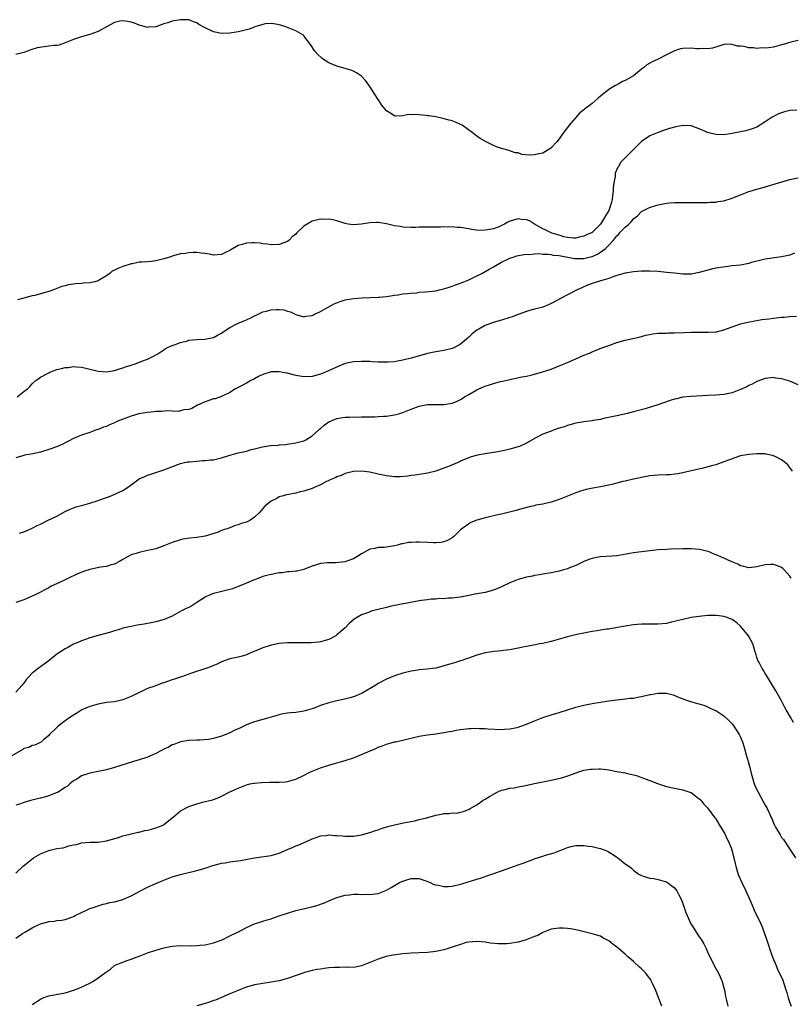
# Model space of a CAD drawing. Units: inches. Extents: x 2580000 to 2583000, y 1557000 to 1560000.
# Drawn here: x 2580348 to 2580535, y 1557215 to 1557455 of the extents above; entities that cross this region are included whole.
import ezdxf

# ---------------------------------------------------------------- set-up
doc = ezdxf.new("R2010")
doc.units = ezdxf.units.IN
doc.header["$MEASUREMENT"] = 0
doc.layers.add('LD25801557_10ft', color=52, linetype='Continuous')

msp = doc.modelspace()

# ---------------------------------------------------------------- linework, layer by layer
at = {"layer": 'LD25801557_10ft'}
for points, elevation in [([(2580537, 1557449.57), (2580535.2, 1557449.2), (2580533.37, 1557448.63), (2580533, 1557448.55), (2580531.8, 1557448.2), (2580531, 1557448.02), (2580529.83, 1557447.83), (2580529, 1557447.73), (2580528.22, 1557447.78), (2580527, 1557447.69), (2580526.17, 1557447.83), (2580525, 1557447.86), (2580523.86, 1557448.14), (2580523, 1557448.23), (2580522.25, 1557448.25), (2580521, 1557448.63), (2580519.32, 1557448.68), (2580519, 1557448.61), (2580517.74, 1557448.26), (2580516.24, 1557447.76), (2580515, 1557447.58), (2580513.69, 1557447.69), (2580513, 1557447.61), (2580512.39, 1557447.61), (2580511, 1557447.77), (2580509, 1557447.68), (2580508.44, 1557447.56), (2580507, 1557447.12), (2580505, 1557446.1), (2580502.88, 1557445), (2580501.58, 1557444.42), (2580501, 1557444.06), (2580500.3, 1557443.7), (2580499.49, 1557443), (2580499, 1557442.66), (2580497.05, 1557441), (2580495.69, 1557440.31), (2580495, 1557439.88), (2580494.36, 1557439.64), (2580493.28, 1557439), (2580493, 1557438.87), (2580492.65, 1557438.65), (2580491, 1557437.73), (2580490.11, 1557437), (2580489.48, 1557436.52), (2580489, 1557436.05), (2580488.43, 1557435.57), (2580487, 1557434.3), (2580485.12, 1557432.88), (2580485, 1557432.76), (2580483.99, 1557432.01), (2580483, 1557430.9), (2580481.41, 1557429), (2580481.23, 1557428.77), (2580481, 1557428.44), (2580480.33, 1557427.67), (2580479.88, 1557427), (2580479, 1557425.75), (2580478.39, 1557425), (2580477, 1557423.49), (2580476.72, 1557423.28), (2580476.32, 1557423), (2580475, 1557422.26), (2580474.05, 1557422.05), (2580473, 1557421.79), (2580471.78, 1557421.78), (2580469.94, 1557421.94), (2580469, 1557422.27), (2580468.32, 1557422.32), (2580467, 1557422.82), (2580466.84, 1557422.84), (2580465, 1557423.38), (2580463.77, 1557423.77), (2580463, 1557424.13), (2580461.08, 1557425.08), (2580459.81, 1557425.81), (2580459, 1557426.37), (2580458.2, 1557427), (2580455.42, 1557429), (2580455, 1557429.23), (2580453.76, 1557429.76), (2580453, 1557430.05), (2580452.28, 1557430.28), (2580450.69, 1557430.69), (2580449, 1557431.02), (2580447.29, 1557431.29), (2580447, 1557431.32), (2580446.62, 1557431.38), (2580445, 1557431.54), (2580444.35, 1557431.65), (2580443, 1557431.56), (2580442.34, 1557431.66), (2580441, 1557431.33), (2580439.18, 1557431.18), (2580439, 1557431.26), (2580438.1, 1557431.9), (2580437, 1557432.53), (2580436.66, 1557433), (2580435.88, 1557433.88), (2580435.21, 1557435), (2580435, 1557435.27), (2580433.54, 1557437.54), (2580433, 1557438.42), (2580432.76, 1557438.76), (2580431.9, 1557439.9), (2580431, 1557440.92), (2580429.78, 1557441.78), (2580429, 1557442.18), (2580428.39, 1557442.39), (2580427, 1557442.76), (2580425, 1557443.33), (2580423, 1557444.21), (2580421.73, 1557445), (2580421.3, 1557445.3), (2580420.25, 1557446.25), (2580419.63, 1557447), (2580418.62, 1557448.62), (2580417, 1557450.75), (2580416.88, 1557450.88), (2580416.7, 1557451), (2580415, 1557451.99), (2580413.38, 1557452.63), (2580413, 1557452.79), (2580412.37, 1557453), (2580411.31, 1557453.31), (2580411, 1557453.39), (2580409.64, 1557453.64), (2580409, 1557453.7), (2580407.61, 1557453.61), (2580407, 1557453.51), (2580405.1, 1557452.9), (2580405, 1557452.88), (2580403.65, 1557452.35), (2580402.08, 1557451.92), (2580401, 1557451.68), (2580399, 1557451.4), (2580397, 1557451.32), (2580395, 1557451.7), (2580393, 1557452.66), (2580391.5, 1557453.5), (2580391, 1557453.86), (2580390.16, 1557454.17), (2580389, 1557454.63), (2580387, 1557454.66), (2580385, 1557454.28), (2580383.9, 1557453.9), (2580383, 1557453.66), (2580381, 1557452.94), (2580379.19, 1557452.81), (2580379, 1557452.78), (2580378.16, 1557453), (2580377.28, 1557453.28), (2580377, 1557453.34), (2580375.84, 1557453.84), (2580375, 1557454.07), (2580374.24, 1557454.24), (2580373, 1557454.39), (2580372.27, 1557454.27), (2580371, 1557454), (2580369, 1557452.93), (2580367, 1557451.82), (2580365, 1557451.02), (2580363, 1557450.52), (2580361, 1557449.87), (2580359, 1557449.01), (2580357.5, 1557448.5), (2580357, 1557448.42), (2580356.37, 1557448.37), (2580355, 1557448.19), (2580353.9, 1557448.1), (2580352.18, 1557447.82), (2580350.68, 1557447.32), (2580349.84, 1557447), (2580349, 1557446.72), (2580347, 1557446.21)], 8500), ([(2580536.7, 1557432.7), (2580535, 1557432.6), (2580533.72, 1557432.28), (2580533, 1557432.04), (2580532.25, 1557431.75), (2580530.7, 1557431), (2580529, 1557429.81), (2580527, 1557428.57), (2580525.87, 1557428.13), (2580524.32, 1557427.68), (2580523, 1557427.42), (2580521, 1557426.99), (2580519, 1557426.71), (2580517, 1557426.74), (2580515.97, 1557427), (2580515, 1557427.28), (2580514.53, 1557427.47), (2580513, 1557428.17), (2580511, 1557428.84), (2580509, 1557428.96), (2580507.34, 1557428.66), (2580505.76, 1557428.24), (2580505, 1557427.94), (2580504.27, 1557427.73), (2580503, 1557427.26), (2580501, 1557426.45), (2580499, 1557425.05), (2580496.98, 1557423), (2580493.98, 1557420.02), (2580493.37, 1557419), (2580493.2, 1557418.8), (2580492.6, 1557417.4), (2580492.57, 1557417), (2580492.57, 1557416.57), (2580492.27, 1557415), (2580492.1, 1557413.9), (2580492.09, 1557413), (2580491.96, 1557411.96), (2580491.81, 1557411), (2580491.68, 1557410.32), (2580491.29, 1557409), (2580491, 1557408.34), (2580490.26, 1557407), (2580489, 1557404.94), (2580487, 1557402.96), (2580485.6, 1557402.4), (2580485, 1557402.05), (2580484.12, 1557401.88), (2580483, 1557401.57), (2580482.42, 1557401.58), (2580481, 1557401.73), (2580480.08, 1557401.92), (2580479, 1557402.27), (2580477.19, 1557402.81), (2580476.68, 1557403), (2580475.59, 1557403.59), (2580475, 1557403.83), (2580474.29, 1557404.29), (2580473.02, 1557405), (2580471.77, 1557405.77), (2580471, 1557406.07), (2580469.85, 1557406.15), (2580469, 1557406.3), (2580467, 1557405.68), (2580466.52, 1557405.48), (2580465.71, 1557405), (2580465, 1557404.63), (2580464.37, 1557404.37), (2580463, 1557403.87), (2580461.57, 1557403.57), (2580461, 1557403.52), (2580459.48, 1557403.48), (2580457.68, 1557403.68), (2580457, 1557403.82), (2580455.97, 1557403.97), (2580455, 1557404.16), (2580454.2, 1557404.2), (2580453, 1557404.32), (2580452.28, 1557404.28), (2580451, 1557404.3), (2580450.25, 1557404.25), (2580449, 1557404.25), (2580448.23, 1557404.23), (2580447, 1557404.27), (2580446.23, 1557404.23), (2580445, 1557404.25), (2580444.19, 1557404.2), (2580443, 1557404.17), (2580441, 1557404.26), (2580440.38, 1557404.38), (2580439, 1557404.61), (2580437, 1557405.07), (2580435, 1557405.36), (2580434.63, 1557405.37), (2580433, 1557405.28), (2580431, 1557404.97), (2580429, 1557404.83), (2580427.73, 1557405), (2580427, 1557405.11), (2580425, 1557405.76), (2580424.03, 1557406.03), (2580423, 1557406.2), (2580421.85, 1557406.15), (2580421, 1557406.17), (2580420.03, 1557405.97), (2580419, 1557405.68), (2580417.78, 1557405), (2580417, 1557404.48), (2580415.2, 1557402.8), (2580415, 1557402.59), (2580414.12, 1557401.88), (2580413.29, 1557401), (2580413, 1557400.79), (2580411, 1557400.02), (2580409, 1557399.94), (2580408.1, 1557400.1), (2580407, 1557400.22), (2580406.34, 1557400.34), (2580405, 1557400.42), (2580404.41, 1557400.41), (2580403, 1557400.33), (2580402.02, 1557400.02), (2580401, 1557399.77), (2580399.22, 1557398.78), (2580399, 1557398.62), (2580398.23, 1557398.23), (2580397, 1557397.63), (2580395, 1557397.48), (2580394.42, 1557397.58), (2580393, 1557397.84), (2580392.06, 1557397.94), (2580391, 1557398.08), (2580390.07, 1557398.07), (2580389, 1557398.02), (2580388.12, 1557397.88), (2580387, 1557397.74), (2580385, 1557397.22), (2580384.41, 1557397), (2580383, 1557396.54), (2580381, 1557396.04), (2580379.91, 1557395.91), (2580379, 1557395.84), (2580377.71, 1557395.71), (2580377, 1557395.71), (2580375.37, 1557395.37), (2580375, 1557395.32), (2580373, 1557394.69), (2580371.77, 1557394.23), (2580371, 1557393.81), (2580370.45, 1557393.55), (2580369.87, 1557393), (2580369, 1557392.43), (2580367.52, 1557391.52), (2580367, 1557391.22), (2580366.23, 1557391), (2580365, 1557390.73), (2580363.36, 1557390.64), (2580363, 1557390.57), (2580361.51, 1557390.49), (2580361, 1557390.37), (2580359.76, 1557390.24), (2580359, 1557389.97), (2580358.17, 1557389.83), (2580357, 1557389.33), (2580356.13, 1557389), (2580355, 1557388.65), (2580354.43, 1557388.43), (2580353, 1557388.07), (2580351.64, 1557387.64), (2580351, 1557387.55), (2580349, 1557387.01), (2580347.43, 1557386.57)], 8490), ([(2580347.36, 1557363), (2580349, 1557364.32), (2580349.81, 1557365), (2580350.42, 1557365.58), (2580351, 1557366.2), (2580351.87, 1557367), (2580353, 1557367.77), (2580355, 1557368.87), (2580355.31, 1557369), (2580357, 1557369.64), (2580358.1, 1557369.9), (2580359, 1557370.17), (2580359.81, 1557370.19), (2580361, 1557370.41), (2580361.71, 1557370.29), (2580363, 1557370.24), (2580364.03, 1557369.97), (2580365, 1557369.76), (2580366.69, 1557369.31), (2580367, 1557369.24), (2580369, 1557369.08), (2580371, 1557369.46), (2580372.16, 1557369.84), (2580373, 1557370.07), (2580373.67, 1557370.33), (2580375, 1557370.71), (2580375.19, 1557370.81), (2580375.82, 1557371), (2580377.65, 1557371.66), (2580379, 1557372.21), (2580380.61, 1557373), (2580381.5, 1557373.5), (2580383, 1557374.47), (2580383.3, 1557374.7), (2580383.89, 1557375), (2580385, 1557375.5), (2580385.73, 1557375.73), (2580387, 1557376.26), (2580388.67, 1557376.67), (2580389, 1557376.77), (2580391, 1557376.99), (2580392.92, 1557377.08), (2580394.64, 1557377.36), (2580395, 1557377.46), (2580396.02, 1557377.98), (2580397, 1557378.51), (2580397.27, 1557378.73), (2580397.65, 1557379), (2580399, 1557379.9), (2580401, 1557380.92), (2580402.51, 1557381.49), (2580403.89, 1557382.11), (2580405, 1557382.69), (2580405.67, 1557383), (2580407, 1557383.69), (2580407.87, 1557383.87), (2580409, 1557384.16), (2580410.22, 1557384.22), (2580411, 1557384.22), (2580412.14, 1557384.14), (2580413, 1557383.88), (2580413.72, 1557383.72), (2580415, 1557383.02), (2580417, 1557382.48), (2580417.41, 1557382.59), (2580419, 1557382.81), (2580419.11, 1557382.89), (2580419.38, 1557383), (2580421, 1557383.8), (2580422.73, 1557384.73), (2580424.34, 1557385.66), (2580425, 1557385.9), (2580425.77, 1557386.23), (2580427, 1557386.6), (2580429, 1557386.96), (2580431.1, 1557387.1), (2580433, 1557387.14), (2580435, 1557387.21), (2580435.24, 1557387.24), (2580437, 1557387.41), (2580439, 1557387.75), (2580439.84, 1557387.84), (2580441, 1557388.04), (2580442.1, 1557388.1), (2580443, 1557388.25), (2580444.31, 1557388.31), (2580445, 1557388.42), (2580446.52, 1557388.52), (2580449, 1557388.82), (2580449.85, 1557389), (2580451, 1557389.27), (2580452.29, 1557389.71), (2580453, 1557389.91), (2580453.79, 1557390.21), (2580455, 1557390.62), (2580457, 1557391.44), (2580459, 1557392.39), (2580460.17, 1557393), (2580461.98, 1557394.02), (2580463, 1557394.62), (2580465, 1557395.76), (2580467, 1557396.73), (2580467.8, 1557397), (2580468.73, 1557397.27), (2580470.35, 1557397.65), (2580471, 1557397.66), (2580471.57, 1557397.57), (2580473, 1557397.76), (2580474.15, 1557397.85), (2580475, 1557397.7), (2580476.29, 1557397.71), (2580477, 1557397.58), (2580477.47, 1557397.47), (2580479, 1557397.35), (2580482.67, 1557396.67), (2580483, 1557396.65), (2580485, 1557396.67), (2580486.89, 1557397.11), (2580487, 1557397.15), (2580488.28, 1557397.72), (2580489, 1557398.15), (2580490.11, 1557399), (2580491, 1557399.85), (2580492.11, 1557401), (2580492.51, 1557401.49), (2580493, 1557402.18), (2580493.45, 1557402.55), (2580493.82, 1557403), (2580495, 1557404.29), (2580495.9, 1557405), (2580496.46, 1557405.54), (2580497, 1557406.24), (2580497.96, 1557407), (2580499, 1557408.06), (2580500.94, 1557409.06), (2580502.45, 1557409.55), (2580503, 1557409.69), (2580505, 1557410.07), (2580505.87, 1557410.13), (2580507, 1557410.24), (2580507.77, 1557410.23), (2580509, 1557410.27), (2580509.76, 1557410.24), (2580511, 1557410.25), (2580513, 1557410.22), (2580513.74, 1557410.26), (2580515, 1557410.23), (2580515.68, 1557410.32), (2580517, 1557410.34), (2580517.54, 1557410.46), (2580519, 1557410.68), (2580521, 1557411.33), (2580521.53, 1557411.53), (2580523, 1557412.14), (2580525, 1557412.89), (2580525.32, 1557413), (2580527, 1557413.51), (2580528.18, 1557413.82), (2580529, 1557414.08), (2580532.22, 1557415), (2580535, 1557415.82), (2580537, 1557416.2)], 8480), ([(2580536.1, 1557397.9), (2580535, 1557397.47), (2580534.61, 1557397.39), (2580533, 1557397.01), (2580530.73, 1557396.73), (2580529, 1557396.46), (2580528.34, 1557396.34), (2580525.65, 1557395.65), (2580525, 1557395.45), (2580523, 1557395.05), (2580521, 1557394.82), (2580519.35, 1557394.65), (2580517.6, 1557394.4), (2580517, 1557394.28), (2580515.96, 1557394.04), (2580513, 1557393.23), (2580511, 1557392.87), (2580509, 1557392.84), (2580506.96, 1557393.04), (2580505, 1557393.26), (2580503, 1557393.44), (2580501, 1557393.55), (2580499, 1557393.57), (2580497, 1557393.42), (2580495, 1557393.04), (2580493, 1557392.48), (2580492.24, 1557392.24), (2580491, 1557391.79), (2580489.3, 1557391.3), (2580489, 1557391.19), (2580488.31, 1557391), (2580487, 1557390.55), (2580485.88, 1557390.12), (2580484.47, 1557389.53), (2580483.34, 1557389), (2580481, 1557387.81), (2580479.47, 1557387), (2580478.42, 1557386.42), (2580477, 1557385.68), (2580476.51, 1557385.49), (2580475, 1557384.84), (2580473, 1557384.29), (2580472.06, 1557384.06), (2580471, 1557383.74), (2580469.02, 1557383.02), (2580467.56, 1557382.44), (2580467, 1557382.29), (2580465, 1557381.67), (2580462.93, 1557381.07), (2580461, 1557380.34), (2580459.5, 1557379.5), (2580459, 1557379.25), (2580458.66, 1557379), (2580457.75, 1557378.25), (2580457, 1557377.49), (2580456.48, 1557377), (2580455, 1557375.84), (2580453.53, 1557375), (2580453, 1557374.76), (2580451, 1557374.25), (2580449, 1557373.96), (2580447, 1557373.57), (2580445.04, 1557373), (2580443, 1557372.43), (2580441, 1557371.93), (2580439.68, 1557371.68), (2580439, 1557371.56), (2580437.44, 1557371.44), (2580437, 1557371.43), (2580435.44, 1557371.44), (2580435, 1557371.48), (2580433.53, 1557371.53), (2580433, 1557371.58), (2580431, 1557371.64), (2580429, 1557371.55), (2580427, 1557371.11), (2580425.48, 1557370.52), (2580422.22, 1557369), (2580421, 1557368.55), (2580419, 1557367.99), (2580417, 1557367.86), (2580415, 1557368.22), (2580414.37, 1557368.37), (2580413, 1557368.75), (2580412.77, 1557368.77), (2580411, 1557369.14), (2580409, 1557369.14), (2580407, 1557368.47), (2580405.97, 1557367.97), (2580405, 1557367.44), (2580404.06, 1557367), (2580403.41, 1557366.59), (2580403, 1557366.37), (2580401, 1557365.3), (2580400.37, 1557365), (2580399, 1557364.08), (2580397.28, 1557363.28), (2580397, 1557363.13), (2580395.43, 1557362.57), (2580395, 1557362.51), (2580393.9, 1557362.1), (2580393, 1557361.84), (2580391.1, 1557361), (2580389.78, 1557360.22), (2580389, 1557359.95), (2580387.84, 1557359.84), (2580387, 1557359.59), (2580386.51, 1557359.49), (2580383.6, 1557359.6), (2580382.51, 1557359.49), (2580381, 1557359.45), (2580380.6, 1557359.4), (2580379, 1557359.26), (2580377.39, 1557359), (2580376.9, 1557358.9), (2580375, 1557358.32), (2580371.58, 1557357), (2580371, 1557356.71), (2580369.78, 1557356.22), (2580369, 1557355.86), (2580368.34, 1557355.66), (2580367, 1557355.13), (2580366.59, 1557355), (2580365, 1557354.39), (2580363, 1557353.69), (2580361, 1557352.89), (2580359.78, 1557352.22), (2580359, 1557351.88), (2580358.46, 1557351.54), (2580357.17, 1557351), (2580355, 1557350.2), (2580353, 1557349.57), (2580351.16, 1557349.16), (2580349.15, 1557348.85), (2580349, 1557348.81), (2580347, 1557348.23)], 8470), ([(2580347.88, 1557329.88), (2580349, 1557330.23), (2580350.64, 1557331), (2580351, 1557331.14), (2580352.23, 1557331.77), (2580353, 1557332.12), (2580354.71, 1557333), (2580357, 1557334.06), (2580359, 1557335.16), (2580360.24, 1557335.76), (2580361, 1557336.08), (2580361.68, 1557336.32), (2580363.25, 1557336.75), (2580365, 1557337.2), (2580367, 1557337.82), (2580368.34, 1557338.34), (2580369, 1557338.57), (2580370.13, 1557339), (2580372.15, 1557339.85), (2580373, 1557340.31), (2580374.11, 1557341), (2580375, 1557341.69), (2580376.93, 1557343.07), (2580378.31, 1557343.69), (2580379, 1557343.97), (2580379.77, 1557344.23), (2580381, 1557344.61), (2580383, 1557345.28), (2580387, 1557346.81), (2580387.66, 1557347), (2580388.74, 1557347.26), (2580389.24, 1557347.24), (2580391, 1557347.43), (2580392.44, 1557347.56), (2580393, 1557347.55), (2580394.29, 1557347.71), (2580395, 1557347.75), (2580397, 1557348.19), (2580398.77, 1557348.77), (2580401, 1557349.43), (2580403, 1557349.87), (2580404.2, 1557350.2), (2580405, 1557350.36), (2580406.89, 1557350.89), (2580408.83, 1557351.17), (2580409, 1557351.21), (2580410.71, 1557351.29), (2580411, 1557351.33), (2580412.53, 1557351.47), (2580413, 1557351.54), (2580415, 1557351.84), (2580417, 1557352.38), (2580417.42, 1557352.58), (2580418.11, 1557353), (2580419, 1557353.57), (2580420.63, 1557355), (2580420.8, 1557355.2), (2580421, 1557355.37), (2580421.89, 1557356.11), (2580423, 1557356.95), (2580425, 1557357.78), (2580425.89, 1557357.89), (2580427, 1557358.08), (2580428.07, 1557358.07), (2580429, 1557358.14), (2580430.11, 1557358.11), (2580431, 1557358.15), (2580432.16, 1557358.16), (2580434.21, 1557358.21), (2580435, 1557358.22), (2580436.31, 1557358.31), (2580437, 1557358.33), (2580439, 1557358.65), (2580440.24, 1557359), (2580441, 1557359.24), (2580443, 1557360.05), (2580443.71, 1557360.29), (2580445, 1557360.77), (2580447, 1557361.14), (2580449, 1557361.16), (2580451, 1557361.14), (2580453, 1557361.47), (2580454.07, 1557361.93), (2580455, 1557362.36), (2580455.4, 1557362.6), (2580456.01, 1557363), (2580457, 1557363.6), (2580459, 1557364.77), (2580459.5, 1557365), (2580460.56, 1557365.44), (2580461, 1557365.65), (2580462.04, 1557365.96), (2580463, 1557366.29), (2580464.74, 1557366.74), (2580465.18, 1557366.82), (2580467.36, 1557367.36), (2580469.9, 1557367.9), (2580471, 1557368.08), (2580472.41, 1557368.41), (2580473, 1557368.51), (2580474.93, 1557369.07), (2580477, 1557369.79), (2580479, 1557370.57), (2580481, 1557371.41), (2580483, 1557372.29), (2580485, 1557373.14), (2580486.33, 1557373.67), (2580487, 1557373.97), (2580487.74, 1557374.25), (2580489.55, 1557375), (2580491, 1557375.53), (2580493, 1557376.23), (2580495, 1557376.78), (2580496.83, 1557377.17), (2580498.44, 1557377.56), (2580500.02, 1557377.98), (2580501, 1557378.21), (2580501.66, 1557378.34), (2580503, 1557378.47), (2580503.47, 1557378.53), (2580505, 1557378.53), (2580505.43, 1557378.57), (2580507, 1557378.55), (2580509.36, 1557378.64), (2580511, 1557378.73), (2580513, 1557378.78), (2580515.25, 1557378.75), (2580517, 1557378.83), (2580517.15, 1557378.85), (2580519, 1557379.29), (2580521, 1557380.07), (2580523, 1557380.78), (2580524.79, 1557381.21), (2580526.47, 1557381.53), (2580527, 1557381.58), (2580528.2, 1557381.8), (2580529, 1557381.87), (2580529.97, 1557381.97), (2580531, 1557382.14), (2580533, 1557382.38), (2580533.6, 1557382.4), (2580535, 1557382.51), (2580536.6, 1557382.6)], 8460), ([(2580537, 1557365.96), (2580535, 1557366.8), (2580533.31, 1557367.31), (2580533, 1557367.42), (2580531.6, 1557367.6), (2580531, 1557367.7), (2580529, 1557367.47), (2580527, 1557366.75), (2580525.87, 1557366.13), (2580525, 1557365.76), (2580524.51, 1557365.49), (2580523, 1557364.79), (2580521, 1557364.01), (2580519.77, 1557363.77), (2580519, 1557363.6), (2580517, 1557363.45), (2580515, 1557363.37), (2580511, 1557363.13), (2580509, 1557362.91), (2580507.43, 1557362.57), (2580507, 1557362.45), (2580505.89, 1557362.11), (2580502.93, 1557361.07), (2580501.43, 1557360.57), (2580499.88, 1557360.12), (2580497, 1557359.37), (2580495.51, 1557359), (2580494.84, 1557358.84), (2580493, 1557358.45), (2580489.73, 1557357.73), (2580489, 1557357.55), (2580487.25, 1557357.25), (2580487, 1557357.19), (2580485, 1557356.94), (2580483, 1557356.61), (2580482.47, 1557356.47), (2580481, 1557356.06), (2580480.24, 1557355.76), (2580479, 1557355.39), (2580477.78, 1557355), (2580477, 1557354.72), (2580475, 1557353.94), (2580473.12, 1557353), (2580471, 1557351.77), (2580469.34, 1557351), (2580469, 1557350.87), (2580467, 1557350.3), (2580466.05, 1557350.05), (2580465, 1557349.84), (2580463.58, 1557349.58), (2580463, 1557349.51), (2580461, 1557349.21), (2580459.15, 1557348.85), (2580457.58, 1557348.42), (2580457, 1557348.2), (2580455.61, 1557347.61), (2580455, 1557347.37), (2580454.74, 1557347.26), (2580454.22, 1557347), (2580452.11, 1557346.11), (2580451, 1557345.67), (2580449, 1557344.96), (2580447, 1557344.49), (2580444, 1557344), (2580443, 1557343.89), (2580442.23, 1557343.77), (2580440.37, 1557343.63), (2580439, 1557343.63), (2580437, 1557343.83), (2580435, 1557344.25), (2580433, 1557344.72), (2580431, 1557344.98), (2580429, 1557344.88), (2580427, 1557344.37), (2580426.05, 1557343.95), (2580425, 1557343.6), (2580424.61, 1557343.39), (2580423.73, 1557343), (2580422.34, 1557342.34), (2580421, 1557341.65), (2580419.45, 1557341), (2580419, 1557340.79), (2580417.66, 1557340.34), (2580417, 1557340.1), (2580416.05, 1557339.95), (2580415, 1557339.65), (2580413.3, 1557339.3), (2580412.78, 1557339.22), (2580411.99, 1557339), (2580411, 1557338.71), (2580410.37, 1557338.37), (2580409, 1557337.71), (2580407.51, 1557336.49), (2580407, 1557335.88), (2580406.56, 1557335.44), (2580406.27, 1557335), (2580405, 1557333.83), (2580403.81, 1557333), (2580403, 1557332.6), (2580401.76, 1557332.24), (2580401, 1557331.9), (2580400.26, 1557331.74), (2580399, 1557331.2), (2580397, 1557330.52), (2580396.19, 1557330.19), (2580393.24, 1557329.24), (2580393, 1557329.17), (2580391, 1557328.85), (2580389.29, 1557328.71), (2580387.58, 1557328.42), (2580387, 1557328.29), (2580385, 1557327.64), (2580384.54, 1557327.46), (2580383, 1557326.82), (2580381, 1557326.13), (2580379.88, 1557325.88), (2580379, 1557325.67), (2580377, 1557325.25), (2580376.25, 1557325), (2580375.27, 1557324.73), (2580375, 1557324.64), (2580374.17, 1557324.17), (2580373, 1557323.54), (2580372.19, 1557323), (2580371, 1557322.38), (2580370.18, 1557322.18), (2580369, 1557321.79), (2580367.61, 1557321.61), (2580365, 1557321.07), (2580363.42, 1557320.58), (2580361.99, 1557320.01), (2580361, 1557319.55), (2580360.61, 1557319.39), (2580359, 1557318.61), (2580358.2, 1557318.2), (2580355.61, 1557317), (2580355, 1557316.63), (2580351.85, 1557315), (2580351, 1557314.58), (2580349, 1557313.69), (2580347, 1557313.05)], 8450), ([(2580535.67, 1557345), (2580535, 1557345.87), (2580534.47, 1557346.47), (2580533.91, 1557347), (2580533, 1557347.75), (2580531.57, 1557348.43), (2580531, 1557348.72), (2580530.78, 1557348.78), (2580529.13, 1557349.13), (2580529, 1557349.15), (2580527, 1557349.21), (2580525.04, 1557349.04), (2580523, 1557348.66), (2580522.52, 1557348.52), (2580521, 1557348), (2580520.31, 1557347.69), (2580519, 1557347.22), (2580518.32, 1557347), (2580517, 1557346.53), (2580516.32, 1557346.32), (2580513.62, 1557345.62), (2580511, 1557345.02), (2580509, 1557344.57), (2580507.69, 1557344.31), (2580507, 1557344.21), (2580505.89, 1557344.11), (2580505, 1557344.06), (2580503, 1557344.02), (2580502.05, 1557343.95), (2580501, 1557343.84), (2580499, 1557343.47), (2580498.63, 1557343.37), (2580497, 1557343.06), (2580495, 1557342.57), (2580494.45, 1557342.45), (2580493, 1557342.04), (2580491.75, 1557341.75), (2580491, 1557341.55), (2580489, 1557341.14), (2580487.17, 1557340.83), (2580485.5, 1557340.5), (2580485, 1557340.38), (2580483.94, 1557340.06), (2580483, 1557339.74), (2580479, 1557338.1), (2580477, 1557337.46), (2580475, 1557336.98), (2580473.33, 1557336.67), (2580473, 1557336.58), (2580471.69, 1557336.31), (2580469, 1557335.61), (2580468.55, 1557335.45), (2580466.87, 1557335), (2580465, 1557334.55), (2580464.45, 1557334.45), (2580461, 1557333.64), (2580459, 1557333.04), (2580457.51, 1557332.49), (2580457, 1557332.18), (2580455.32, 1557331), (2580455, 1557330.7), (2580453.27, 1557329), (2580453, 1557328.76), (2580451.86, 1557328.14), (2580451, 1557327.8), (2580450.35, 1557327.65), (2580449, 1557327.54), (2580448.47, 1557327.53), (2580447, 1557327.6), (2580445, 1557327.72), (2580444.26, 1557327.74), (2580443, 1557327.68), (2580442.37, 1557327.63), (2580441, 1557327.34), (2580440.71, 1557327.29), (2580439.74, 1557327), (2580439, 1557326.81), (2580437, 1557326.5), (2580436.46, 1557326.46), (2580435, 1557326.39), (2580434.18, 1557326.18), (2580433, 1557326), (2580431, 1557324.86), (2580429.82, 1557324.18), (2580429, 1557323.69), (2580427.18, 1557323), (2580427, 1557322.95), (2580424.72, 1557322.72), (2580423, 1557322.73), (2580422.67, 1557322.67), (2580421, 1557322.57), (2580420.31, 1557322.31), (2580419, 1557321.91), (2580418.37, 1557321.63), (2580417, 1557321.08), (2580416.67, 1557321), (2580415.29, 1557320.71), (2580415, 1557320.69), (2580413.49, 1557320.51), (2580413, 1557320.51), (2580411.69, 1557320.31), (2580411, 1557320.25), (2580409, 1557319.87), (2580408.3, 1557319.7), (2580407, 1557319.34), (2580406, 1557319), (2580404.32, 1557318.32), (2580403, 1557317.74), (2580399.61, 1557316.4), (2580399, 1557316.23), (2580398, 1557316), (2580396.42, 1557315.58), (2580395, 1557315.25), (2580394.41, 1557315), (2580393, 1557314.35), (2580391, 1557313.06), (2580389.72, 1557312.28), (2580389, 1557311.86), (2580388.42, 1557311.58), (2580387.28, 1557311), (2580385, 1557309.77), (2580383.07, 1557308.93), (2580381, 1557308.34), (2580379.9, 1557308.1), (2580378.21, 1557307.79), (2580376.47, 1557307.53), (2580375, 1557307.27), (2580373, 1557306.79), (2580372.68, 1557306.68), (2580371, 1557306.18), (2580369.79, 1557305.79), (2580367, 1557305.05), (2580365, 1557304.48), (2580363.96, 1557304.04), (2580363, 1557303.79), (2580362.49, 1557303.51), (2580361, 1557302.96), (2580359.79, 1557302.21), (2580359, 1557301.84), (2580357, 1557300.49), (2580355.15, 1557299), (2580353, 1557297.42), (2580352.74, 1557297.26), (2580352.45, 1557297), (2580351, 1557295.89), (2580350.18, 1557295), (2580349.58, 1557294.42), (2580349, 1557293.48), (2580348.75, 1557293.25), (2580348.59, 1557293), (2580347, 1557291.26)], 8440), ([(2580535.35, 1557319), (2580535, 1557319.48), (2580533.64, 1557321), (2580533.32, 1557321.32), (2580533, 1557321.53), (2580532, 1557322), (2580531, 1557322.29), (2580530.28, 1557322.28), (2580529, 1557322.18), (2580527, 1557321.69), (2580525, 1557321.49), (2580523.83, 1557321.83), (2580523, 1557322.01), (2580522.34, 1557322.34), (2580520.74, 1557323), (2580519, 1557323.86), (2580517.52, 1557324.48), (2580516.2, 1557325), (2580515.37, 1557325.37), (2580513.81, 1557325.81), (2580513, 1557325.95), (2580512.05, 1557326.05), (2580511, 1557326.13), (2580509, 1557326.13), (2580506.03, 1557326.03), (2580505, 1557325.98), (2580503, 1557325.83), (2580499, 1557325.39), (2580497, 1557325.14), (2580493.5, 1557324.5), (2580493, 1557324.43), (2580491.69, 1557324.31), (2580489, 1557324.12), (2580488.04, 1557323.96), (2580487, 1557323.75), (2580486.44, 1557323.56), (2580485, 1557322.99), (2580483, 1557322.06), (2580481.48, 1557321.48), (2580481, 1557321.28), (2580480.03, 1557321), (2580479, 1557320.71), (2580477, 1557320.3), (2580475, 1557319.98), (2580474.18, 1557319.82), (2580473, 1557319.62), (2580472.5, 1557319.5), (2580471, 1557319.2), (2580469, 1557318.65), (2580467, 1557317.88), (2580465, 1557316.89), (2580463, 1557316.04), (2580461, 1557315.52), (2580460.55, 1557315.45), (2580459, 1557315.16), (2580458.86, 1557315.14), (2580457, 1557314.75), (2580456.66, 1557314.66), (2580455, 1557314.34), (2580454.24, 1557314.24), (2580453, 1557314.09), (2580452.09, 1557314.09), (2580451, 1557313.99), (2580450.03, 1557314.03), (2580449, 1557313.9), (2580447.88, 1557313.88), (2580447, 1557313.73), (2580445.55, 1557313.55), (2580445, 1557313.44), (2580442.44, 1557313), (2580441.24, 1557312.76), (2580441, 1557312.73), (2580439.57, 1557312.43), (2580439, 1557312.34), (2580437.93, 1557312.07), (2580437, 1557311.88), (2580435, 1557311.37), (2580434.69, 1557311.31), (2580433.56, 1557311), (2580433, 1557310.82), (2580432.67, 1557310.67), (2580431, 1557310.09), (2580429.16, 1557309), (2580428.01, 1557307.99), (2580427, 1557306.91), (2580425, 1557305.17), (2580424.73, 1557305), (2580423, 1557304.08), (2580422.18, 1557303.82), (2580421, 1557303.5), (2580420.58, 1557303.42), (2580418.73, 1557303.27), (2580417, 1557303.28), (2580416.74, 1557303.26), (2580415, 1557303.29), (2580413, 1557303.27), (2580411, 1557303.1), (2580409, 1557302.68), (2580408.52, 1557302.52), (2580407, 1557302.05), (2580405.34, 1557301.34), (2580404.42, 1557301), (2580403, 1557300.35), (2580402.02, 1557300.02), (2580401, 1557299.76), (2580399, 1557299.35), (2580397, 1557298.65), (2580395.89, 1557298.11), (2580395, 1557297.73), (2580394.51, 1557297.49), (2580393.18, 1557297), (2580389.96, 1557295.96), (2580387.28, 1557295), (2580385.58, 1557294.42), (2580385, 1557294.24), (2580383, 1557293.55), (2580382.57, 1557293.43), (2580380.75, 1557292.75), (2580379, 1557292.13), (2580377.39, 1557291.39), (2580377, 1557291.23), (2580375, 1557290.21), (2580373, 1557289.4), (2580372.65, 1557289.35), (2580370.94, 1557288.94), (2580369, 1557288.73), (2580368.65, 1557288.65), (2580367, 1557288.4), (2580366.11, 1557288.11), (2580365, 1557287.78), (2580363.04, 1557286.96), (2580361.81, 1557286.19), (2580361, 1557285.72), (2580359.85, 1557285), (2580359, 1557284.33), (2580357.26, 1557283), (2580357, 1557282.72), (2580355.23, 1557281), (2580355, 1557280.72), (2580353.71, 1557279.71), (2580353, 1557279.09), (2580352.8, 1557279), (2580351.63, 1557278.37), (2580351, 1557278.33), (2580350.14, 1557277.86), (2580349, 1557277.57), (2580348.68, 1557277.32), (2580348.17, 1557277), (2580345.46, 1557275.46)], 8430), ([(2580535.91, 1557283.91), (2580535.17, 1557285.17), (2580534.14, 1557287), (2580533.72, 1557287.72), (2580533, 1557289.15), (2580531.94, 1557291), (2580531.61, 1557291.61), (2580529.35, 1557295.35), (2580529, 1557295.83), (2580528.58, 1557296.58), (2580528.31, 1557297), (2580527.51, 1557298.49), (2580527.25, 1557299), (2580527, 1557299.71), (2580526.71, 1557300.71), (2580526.59, 1557301), (2580526.25, 1557302.25), (2580525.98, 1557303), (2580524.95, 1557305), (2580523, 1557307.34), (2580522.1, 1557308.1), (2580521, 1557308.91), (2580519.52, 1557309.52), (2580519, 1557309.66), (2580517.84, 1557309.84), (2580517, 1557309.9), (2580515.9, 1557309.9), (2580515, 1557309.87), (2580513, 1557309.68), (2580511, 1557309.39), (2580509, 1557308.97), (2580506.27, 1557308.27), (2580505, 1557307.98), (2580503, 1557307.8), (2580501, 1557307.83), (2580499, 1557307.81), (2580497, 1557307.64), (2580495, 1557307.35), (2580493.17, 1557307), (2580491, 1557306.61), (2580490.57, 1557306.57), (2580489, 1557306.31), (2580488.21, 1557306.21), (2580487, 1557305.99), (2580485.78, 1557305.78), (2580485, 1557305.6), (2580483.25, 1557305.25), (2580481, 1557304.72), (2580477, 1557303.57), (2580475, 1557303.13), (2580474.21, 1557303), (2580473.19, 1557302.81), (2580472.7, 1557302.7), (2580471, 1557302.38), (2580470.18, 1557302.18), (2580469, 1557301.93), (2580467, 1557301.57), (2580465.41, 1557301.41), (2580465, 1557301.35), (2580463.19, 1557301.19), (2580462.03, 1557301), (2580461, 1557300.8), (2580459, 1557300.23), (2580457.86, 1557299.86), (2580455.31, 1557299), (2580455, 1557298.91), (2580453.58, 1557298.42), (2580453, 1557298.27), (2580451, 1557297.64), (2580450.47, 1557297.53), (2580449, 1557297.14), (2580446.84, 1557296.84), (2580445, 1557296.7), (2580444.62, 1557296.62), (2580443, 1557296.39), (2580441, 1557295.86), (2580439, 1557295.22), (2580437, 1557294.44), (2580435, 1557293.4), (2580434.41, 1557293), (2580431.13, 1557291), (2580429.65, 1557290.35), (2580429, 1557290.14), (2580428.13, 1557289.88), (2580426.51, 1557289.49), (2580425, 1557289.16), (2580423, 1557288.65), (2580421, 1557288), (2580419.43, 1557287.43), (2580419, 1557287.25), (2580418.13, 1557287), (2580417.29, 1557286.71), (2580417, 1557286.65), (2580415, 1557286.36), (2580413.73, 1557286.27), (2580413, 1557286.15), (2580411.98, 1557286.02), (2580411, 1557285.75), (2580410.38, 1557285.62), (2580409, 1557285.17), (2580405, 1557284.1), (2580403.59, 1557283.59), (2580403, 1557283.35), (2580401.43, 1557282.57), (2580401, 1557282.41), (2580400.07, 1557281.93), (2580399, 1557281.43), (2580398.01, 1557281), (2580397, 1557280.58), (2580396.4, 1557280.4), (2580395, 1557280.03), (2580393.81, 1557279.81), (2580391.63, 1557279.63), (2580391, 1557279.63), (2580389, 1557279.57), (2580387, 1557279.25), (2580385.4, 1557278.6), (2580385, 1557278.48), (2580384.07, 1557277.93), (2580383, 1557277.42), (2580382.27, 1557277), (2580381, 1557276.35), (2580379, 1557275.5), (2580377, 1557274.83), (2580375.58, 1557274.42), (2580373.85, 1557273.85), (2580371, 1557272.95), (2580369, 1557272.44), (2580367, 1557272.04), (2580365.76, 1557271.76), (2580365, 1557271.61), (2580363, 1557270.96), (2580361.83, 1557270.17), (2580361, 1557269.75), (2580360.15, 1557269), (2580359.56, 1557268.44), (2580359, 1557268.15), (2580357.11, 1557266.89), (2580356.8, 1557266.8), (2580355, 1557266.06), (2580354.19, 1557265.81), (2580353, 1557265.52), (2580352.57, 1557265.43), (2580350.87, 1557265), (2580349, 1557264.45), (2580348.18, 1557264.18), (2580347, 1557263.86)], 8420), ([(2580347, 1557247.32), (2580348.81, 1557249), (2580350, 1557250), (2580351.34, 1557251), (2580353, 1557252.02), (2580355, 1557252.85), (2580357, 1557253.27), (2580358.51, 1557253.49), (2580359, 1557253.63), (2580359.92, 1557253.92), (2580361, 1557254.16), (2580361.71, 1557254.29), (2580363, 1557254.68), (2580365, 1557254.86), (2580367, 1557254.86), (2580369, 1557255.12), (2580371.99, 1557255.99), (2580373, 1557256.34), (2580374.8, 1557256.8), (2580375, 1557256.87), (2580376.73, 1557257.27), (2580377, 1557257.3), (2580378.36, 1557257.64), (2580379, 1557257.77), (2580379.98, 1557258.02), (2580381, 1557258.33), (2580382.78, 1557259), (2580383, 1557259.14), (2580385.33, 1557261), (2580387, 1557262.41), (2580387.36, 1557262.64), (2580389, 1557263.48), (2580389.76, 1557263.76), (2580391, 1557264.17), (2580392.66, 1557264.66), (2580393, 1557264.72), (2580394.84, 1557265.16), (2580395, 1557265.23), (2580396.33, 1557265.67), (2580397, 1557265.99), (2580398.85, 1557267), (2580401, 1557267.97), (2580403, 1557268.79), (2580403.83, 1557269), (2580404.81, 1557269.19), (2580405, 1557269.21), (2580406.64, 1557269.36), (2580408.59, 1557269.41), (2580410.61, 1557269.39), (2580411, 1557269.4), (2580412.5, 1557269.5), (2580413, 1557269.57), (2580414.13, 1557269.87), (2580415, 1557270.14), (2580416.88, 1557271), (2580418.25, 1557271.75), (2580419, 1557272.1), (2580421, 1557272.93), (2580423, 1557273.57), (2580427.27, 1557274.73), (2580429, 1557275.33), (2580431, 1557276.13), (2580433.09, 1557277), (2580434.43, 1557277.57), (2580435, 1557277.88), (2580435.82, 1557278.18), (2580437, 1557278.67), (2580438.16, 1557279), (2580439, 1557279.18), (2580439.22, 1557279.22), (2580441, 1557279.59), (2580445, 1557280.61), (2580447, 1557280.92), (2580449, 1557281.15), (2580451, 1557281.47), (2580452.28, 1557281.72), (2580453, 1557281.84), (2580453.98, 1557282.02), (2580455, 1557282.19), (2580456.37, 1557282.37), (2580457, 1557282.44), (2580457.58, 1557282.42), (2580459, 1557282.51), (2580459.55, 1557282.45), (2580461, 1557282.43), (2580461.65, 1557282.35), (2580465, 1557282.22), (2580465.7, 1557282.3), (2580467, 1557282.37), (2580468.7, 1557282.7), (2580469, 1557282.78), (2580469.66, 1557283), (2580471, 1557283.48), (2580473, 1557284.34), (2580475, 1557285.13), (2580477, 1557285.79), (2580479, 1557286.37), (2580483, 1557287.62), (2580485, 1557288.14), (2580487, 1557288.51), (2580489, 1557288.82), (2580491, 1557289.14), (2580493, 1557289.43), (2580494.42, 1557289.58), (2580495, 1557289.62), (2580496.2, 1557289.8), (2580497, 1557289.85), (2580498.03, 1557290.03), (2580499, 1557290.23), (2580499.63, 1557290.37), (2580501, 1557290.7), (2580501.27, 1557290.73), (2580503, 1557291.06), (2580505, 1557291.03), (2580506.63, 1557290.63), (2580507.92, 1557290.08), (2580509, 1557289.66), (2580510.86, 1557289), (2580512.55, 1557288.55), (2580514.08, 1557288.08), (2580515, 1557287.75), (2580515.51, 1557287.51), (2580516.55, 1557287), (2580517, 1557286.8), (2580519, 1557285.54), (2580520.29, 1557284.29), (2580521, 1557283.55), (2580521.39, 1557283), (2580522.69, 1557281), (2580523, 1557280.35), (2580523.55, 1557279), (2580524.14, 1557277), (2580524.31, 1557276.31), (2580524.73, 1557275), (2580525.28, 1557273), (2580525.59, 1557271.59), (2580525.74, 1557271), (2580526.35, 1557269), (2580527, 1557267.55), (2580527.26, 1557267), (2580528.59, 1557264.59), (2580529, 1557263.79), (2580529.47, 1557263), (2580530, 1557262), (2580530.41, 1557261), (2580530.6, 1557260.6), (2580531, 1557259.52), (2580531.24, 1557259), (2580531.52, 1557258.48), (2580532.36, 1557257), (2580532.64, 1557256.64), (2580533, 1557256.01), (2580533.45, 1557255.45), (2580533.74, 1557255), (2580535.08, 1557253), (2580536.38, 1557251)], 8410), ([(2580347, 1557231.55), (2580348.66, 1557232.66), (2580349.2, 1557233), (2580351, 1557234), (2580353, 1557235), (2580354.58, 1557235.42), (2580355, 1557235.56), (2580356.33, 1557235.67), (2580357, 1557235.82), (2580358.15, 1557235.85), (2580359, 1557236.06), (2580360.64, 1557236.64), (2580361, 1557236.74), (2580361.42, 1557237), (2580363, 1557237.78), (2580364.37, 1557238.37), (2580365, 1557238.69), (2580365.79, 1557239), (2580368.23, 1557239.77), (2580369, 1557239.91), (2580369.86, 1557240.14), (2580371, 1557240.37), (2580373, 1557240.93), (2580373.18, 1557241), (2580375, 1557241.83), (2580377.28, 1557243), (2580379, 1557243.91), (2580381, 1557244.81), (2580382.56, 1557245.44), (2580383, 1557245.64), (2580385, 1557246.38), (2580387, 1557246.99), (2580391, 1557247.93), (2580393, 1557248.54), (2580394.84, 1557249.16), (2580396.41, 1557249.59), (2580397, 1557249.71), (2580397.82, 1557249.82), (2580399, 1557250.03), (2580401.59, 1557250.41), (2580403.3, 1557250.7), (2580405, 1557251.01), (2580409, 1557251.59), (2580409.84, 1557251.84), (2580411, 1557252.14), (2580413, 1557253.04), (2580414.37, 1557253.63), (2580415, 1557253.94), (2580415.78, 1557254.22), (2580417.62, 1557255), (2580419, 1557255.63), (2580419.95, 1557255.95), (2580421, 1557256.34), (2580422.49, 1557256.49), (2580423, 1557256.58), (2580424.47, 1557256.47), (2580425, 1557256.47), (2580426.35, 1557256.35), (2580427, 1557256.31), (2580429, 1557256.32), (2580431, 1557256.61), (2580433, 1557257.16), (2580434.34, 1557257.66), (2580435, 1557257.87), (2580435.82, 1557258.18), (2580437.36, 1557258.64), (2580439, 1557259.05), (2580441.6, 1557259.6), (2580443, 1557259.86), (2580444.13, 1557260.13), (2580445, 1557260.31), (2580446.78, 1557260.78), (2580447.66, 1557261), (2580449, 1557261.39), (2580450.4, 1557261.6), (2580451, 1557261.79), (2580452.22, 1557261.78), (2580453, 1557261.97), (2580454.08, 1557261.92), (2580455, 1557262.15), (2580455.75, 1557262.25), (2580457.15, 1557262.85), (2580457.37, 1557263), (2580459, 1557263.89), (2580460.5, 1557265), (2580461, 1557265.28), (2580462.05, 1557265.95), (2580463.92, 1557267), (2580465, 1557267.43), (2580465.52, 1557267.52), (2580467, 1557267.93), (2580468.04, 1557268.04), (2580469, 1557268.24), (2580470.51, 1557268.51), (2580472.58, 1557269), (2580477, 1557269.92), (2580479.5, 1557270.5), (2580481.06, 1557270.94), (2580484, 1557272), (2580485, 1557272.29), (2580486.56, 1557272.57), (2580487, 1557272.61), (2580488.63, 1557272.63), (2580489, 1557272.62), (2580490.45, 1557272.45), (2580491, 1557272.37), (2580493, 1557272), (2580495, 1557271.66), (2580495.53, 1557271.53), (2580497, 1557271.23), (2580497.73, 1557271), (2580499, 1557270.56), (2580501, 1557269.8), (2580502.88, 1557269.12), (2580504.54, 1557268.54), (2580505, 1557268.4), (2580507, 1557267.93), (2580509, 1557267.56), (2580510.68, 1557267), (2580511, 1557266.88), (2580513, 1557265.4), (2580513.18, 1557265.18), (2580513.37, 1557265), (2580514.09, 1557264.09), (2580515, 1557263.18), (2580516.78, 1557260.78), (2580517, 1557260.51), (2580517.56, 1557259.56), (2580517.93, 1557259), (2580519, 1557257.25), (2580519.13, 1557257), (2580519.69, 1557255.69), (2580520.06, 1557255), (2580520.82, 1557253.18), (2580521, 1557252.61), (2580521.31, 1557251.31), (2580521.41, 1557251), (2580521.68, 1557249.68), (2580521.85, 1557249), (2580522.46, 1557247), (2580523.31, 1557245), (2580524.28, 1557243), (2580525.34, 1557240.66), (2580526.06, 1557239), (2580526.32, 1557238.32), (2580527.95, 1557235), (2580528.28, 1557234.28), (2580529, 1557232.16), (2580529.31, 1557231.31), (2580529.41, 1557231), (2580529.83, 1557229.83), (2580530.09, 1557229), (2580530.64, 1557227.36), (2580531, 1557226.36), (2580531.41, 1557225.41), (2580531.56, 1557225), (2580532, 1557224), (2580533.27, 1557221.27), (2580533.53, 1557220.47), (2580534.06, 1557219), (2580534.29, 1557218.29), (2580534.59, 1557217), (2580535, 1557215.79), (2580535.34, 1557215)], 8400), ([(2580351, 1557215.37), (2580353, 1557216.73), (2580353.66, 1557217), (2580355, 1557217.49), (2580359, 1557218.24), (2580359.59, 1557218.41), (2580361, 1557218.84), (2580362.54, 1557219.46), (2580363.93, 1557220.07), (2580365, 1557220.62), (2580365.69, 1557221), (2580367, 1557221.86), (2580368.81, 1557223.19), (2580369, 1557223.36), (2580370, 1557224), (2580371, 1557224.84), (2580371.29, 1557225), (2580373, 1557225.7), (2580374.05, 1557226.05), (2580375, 1557226.4), (2580376.51, 1557227), (2580377, 1557227.16), (2580379, 1557227.91), (2580381, 1557228.61), (2580381.31, 1557228.69), (2580383, 1557229.18), (2580385, 1557229.55), (2580387, 1557229.7), (2580389.67, 1557229.67), (2580391, 1557229.71), (2580391.78, 1557229.78), (2580393, 1557229.93), (2580395, 1557230.37), (2580396.85, 1557231), (2580397.1, 1557231.1), (2580399, 1557232.04), (2580399.62, 1557232.38), (2580400.92, 1557233), (2580403, 1557234.09), (2580405, 1557234.97), (2580406.5, 1557235.5), (2580407, 1557235.66), (2580408.02, 1557235.98), (2580409, 1557236.22), (2580409.57, 1557236.43), (2580411, 1557236.9), (2580413, 1557237.62), (2580415, 1557238.24), (2580418.87, 1557239.13), (2580420.45, 1557239.55), (2580421, 1557239.78), (2580421.94, 1557240.06), (2580423, 1557240.57), (2580424, 1557241), (2580425, 1557241.39), (2580425.52, 1557241.52), (2580427, 1557241.94), (2580428.05, 1557242.05), (2580429, 1557242.17), (2580430.19, 1557242.19), (2580431, 1557242.15), (2580432.18, 1557242.18), (2580433, 1557242.1), (2580434.3, 1557242.3), (2580435, 1557242.37), (2580437, 1557243.16), (2580438.14, 1557243.86), (2580439, 1557244.32), (2580439.42, 1557244.58), (2580440.22, 1557245), (2580440.74, 1557245.26), (2580441, 1557245.37), (2580442.25, 1557245.75), (2580443, 1557246.01), (2580444.03, 1557245.97), (2580445, 1557246.03), (2580446.55, 1557245.45), (2580447, 1557245.3), (2580447.61, 1557245), (2580448.57, 1557244.57), (2580449, 1557244.44), (2580449.64, 1557244.36), (2580451, 1557244.07), (2580452.1, 1557244.1), (2580453, 1557244.18), (2580455, 1557244.6), (2580455.32, 1557244.68), (2580459, 1557245.86), (2580459.87, 1557246.13), (2580461, 1557246.53), (2580461.37, 1557246.63), (2580462.35, 1557247), (2580465, 1557247.88), (2580467, 1557248.58), (2580468.12, 1557249), (2580469, 1557249.29), (2580470.25, 1557249.75), (2580473, 1557250.79), (2580473.17, 1557250.83), (2580475, 1557251.4), (2580475.64, 1557251.64), (2580477.79, 1557252.21), (2580479, 1557252.76), (2580480.61, 1557253.39), (2580481, 1557253.56), (2580482.17, 1557253.83), (2580483, 1557254), (2580483.97, 1557254.03), (2580485, 1557254.04), (2580486.11, 1557253.89), (2580487, 1557253.8), (2580488.59, 1557253.41), (2580489, 1557253.33), (2580489.91, 1557253), (2580490.67, 1557252.67), (2580491.89, 1557251.89), (2580493.21, 1557251), (2580495, 1557249.61), (2580495.86, 1557249), (2580496.5, 1557248.5), (2580497, 1557248.04), (2580497.58, 1557247.58), (2580498.46, 1557247), (2580499, 1557246.7), (2580499.39, 1557246.61), (2580501, 1557246.13), (2580502, 1557246), (2580503, 1557245.77), (2580504.72, 1557245.28), (2580505, 1557245.18), (2580505.28, 1557245), (2580507, 1557243.74), (2580507.55, 1557243), (2580508.07, 1557242.07), (2580508.6, 1557241), (2580509, 1557239.96), (2580509.31, 1557239), (2580509.75, 1557237.75), (2580510.03, 1557237), (2580510.98, 1557235), (2580511.78, 1557233.78), (2580512.25, 1557233), (2580513, 1557231.85), (2580513.36, 1557231.36), (2580514.12, 1557230.12), (2580514.65, 1557229), (2580515, 1557228.18), (2580516.01, 1557226.01), (2580517, 1557224.16), (2580517.65, 1557223), (2580518.11, 1557222.11), (2580518.55, 1557221), (2580519, 1557219.45), (2580519.11, 1557219), (2580519.38, 1557217.38), (2580519.62, 1557216.38), (2580519.91, 1557215)], 8390), ([(2580503.92, 1557215), (2580503.18, 1557216.82), (2580502.56, 1557218.56), (2580502.33, 1557219), (2580501.7, 1557220.3), (2580501.42, 1557221), (2580501.28, 1557221.28), (2580500.46, 1557222.46), (2580499.98, 1557223), (2580499, 1557224.03), (2580498.5, 1557224.5), (2580497, 1557225.83), (2580496.4, 1557226.4), (2580495.68, 1557227), (2580495, 1557227.62), (2580493.41, 1557229), (2580493.18, 1557229.18), (2580493, 1557229.36), (2580492.04, 1557230.04), (2580491, 1557230.9), (2580489.6, 1557231.6), (2580489, 1557231.96), (2580487.58, 1557232.42), (2580487, 1557232.58), (2580483.44, 1557233.44), (2580483, 1557233.51), (2580481.8, 1557233.8), (2580481, 1557233.85), (2580479.96, 1557233.96), (2580479, 1557233.96), (2580477, 1557233.68), (2580475, 1557232.89), (2580473.8, 1557232.2), (2580473, 1557231.88), (2580470.93, 1557231.07), (2580469, 1557230.53), (2580467, 1557230.22), (2580466.17, 1557230.17), (2580465, 1557230.14), (2580464.15, 1557230.15), (2580462.3, 1557230.3), (2580461, 1557230.51), (2580459, 1557230.73), (2580457, 1557230.58), (2580456.42, 1557230.42), (2580455, 1557229.99), (2580453, 1557229.29), (2580452.01, 1557229), (2580451, 1557228.68), (2580449, 1557228.26), (2580447, 1557228.02), (2580445, 1557227.94), (2580443, 1557227.89), (2580441, 1557227.71), (2580438.65, 1557227.35), (2580436.97, 1557227.03), (2580435, 1557226.45), (2580433, 1557225.6), (2580431, 1557224.82), (2580429.52, 1557224.48), (2580427.61, 1557224.39), (2580427, 1557224.43), (2580425.61, 1557224.39), (2580425, 1557224.42), (2580424.39, 1557224.39), (2580423, 1557224.27), (2580421.86, 1557224.14), (2580421, 1557224.01), (2580420.09, 1557223.91), (2580419, 1557223.66), (2580417.15, 1557223.15), (2580417, 1557223.12), (2580413, 1557221.72), (2580411, 1557221.16), (2580409, 1557220.8), (2580407, 1557220.53), (2580405, 1557220.17), (2580403, 1557219.58), (2580402.59, 1557219.41), (2580401, 1557218.82), (2580399, 1557217.98), (2580395.51, 1557216.49), (2580395, 1557216.33), (2580394.03, 1557215.97), (2580393, 1557215.67), (2580391, 1557215.1)], 8380)]:
    msp.add_lwpolyline(points, dxfattribs=dict(at, elevation=elevation))

doc.saveas('drawing.dxf')
